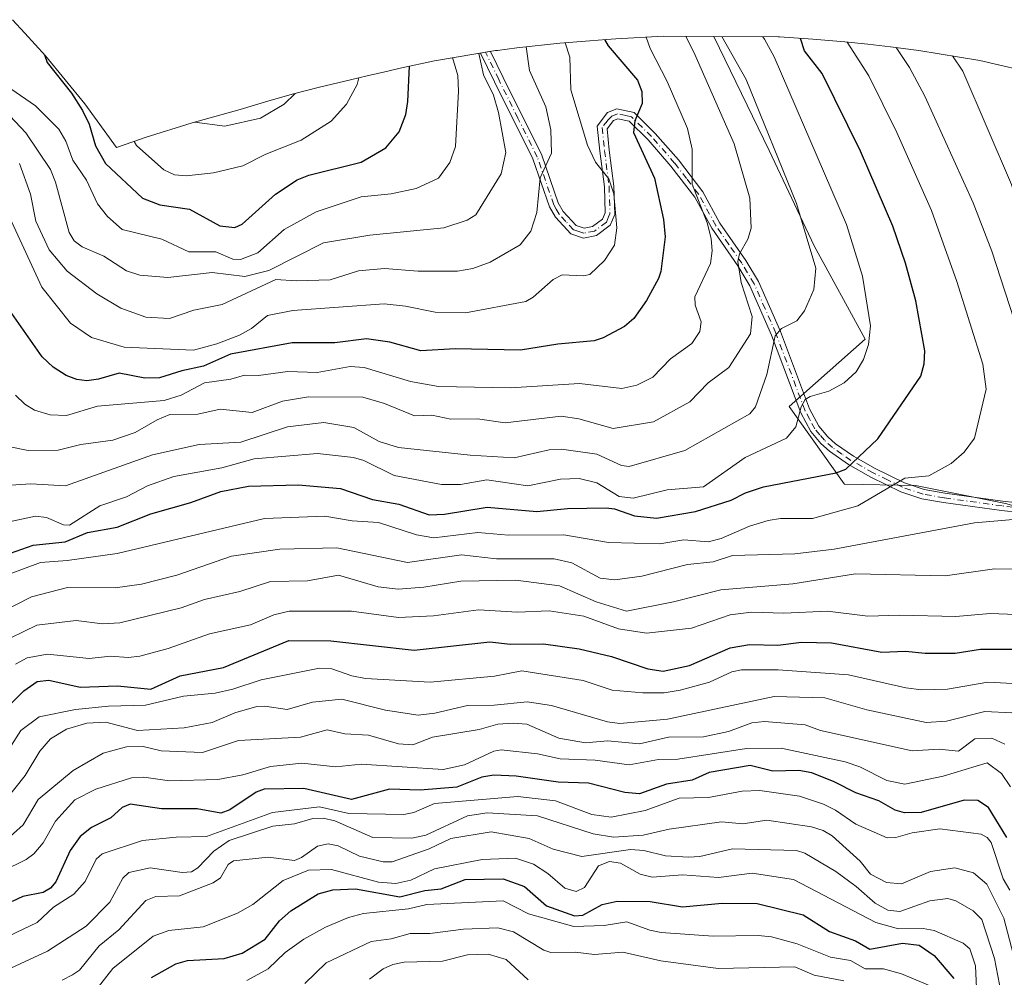
# Model space of a CAD drawing. Units: metres. Extents: x 600347 to 603107, y 4793952 to 4794824.
# Drawn here: x 602544 to 602752, y 4794398 to 4794600 of the extents above; entities that cross this region are included whole.
import ezdxf

# ---------------------------------------------------------------- set-up
doc = ezdxf.new("R2010")
doc.units = ezdxf.units.M
doc.header["$MEASUREMENT"] = 0
doc.linetypes.add('DGN Style 4', pattern=[2.638475, 1.318413, -0.659207, 0.001648, -0.659207])
for name, color, linetype, lineweight in [('Camino Cxs', 7, 'Continuous', 0), ('Camino eje', 30, 'DGN Style 4', 13), ('Curva de nivel maestra', 30, 'Continuous', 30), ('Curva de nivel normal', 30, 'Continuous', 0), ('Matorral CxS', 135, 'Continuous', 0), ('Prado CxS', 92, 'Continuous', 0)]:
    doc.layers.add(name, color=color, linetype=linetype, lineweight=lineweight)

msp = doc.modelspace()

# ---------------------------------------------------------------- linework, layer by layer
at = {"layer": 'Camino Cxs', "color": 7, "linetype": 'Continuous', "lineweight": 0}
for points in [[(602758.9601, 4794495.7401, 119.7898), (602751.2301, 4794496.5601, 130.0949), (602738.9501, 4794498.2601, 133.7161), (602734.4301, 4794499.0601, 134.2848), (602729.9601, 4794500.5401, 134.1509), (602723.6301, 4794503.6501, 132.9359), (602718.8901, 4794506.3201, 132.8963), (602714.9001, 4794509.0801, 134.1227), (602713.0901, 4794510.7101, 135.9685), (602710.9701, 4794513.2501, 138.8618), (602708.8201, 4794517.2301, 139.5544), (602702.6401, 4794533.6101, 144.9621), (602698.1001, 4794543.9801, 146.8001), (602695.5401, 4794548.2301, 151.0896), (602690.0401, 4794556.2001, 151.7317), (602686.4401, 4794562.7601, 149.9875), (602681.4101, 4794569.2901, 151.492), (602676.5901, 4794574.8101, 152.1885), (602672.6101, 4794578.7501, 152.2462), (602670.2001, 4794579.3001, 152.7767), (602669.3101, 4794578.9401, 153.2415), (602667.9201, 4794577.1401, 154.983), (602668.4001, 4794572.6601, 160.5332), (602669.3701, 4794565.0801, 159.6807), (602669.5501, 4794559.0401, 161.055), (602668.6101, 4794556.8201, 161.1386), (602665.7201, 4794554.6201, 160.4798), (602662.9701, 4794554.0901, 160.0604), (602660.2501, 4794554.9601, 160.4798), (602657.0001, 4794558.5201, 159.853), (602655.7701, 4794560.6801, 159.8122), (602652.2501, 4794570.8201, 165.8688), (602644.1401, 4794587.1001, 169.1724), (602641.2161, 4794593.1567, 168.0806), (602642.2461, 4794593.3529, 167.3228), (602643.3037, 4794593.4885, 166.7608), (602645.9601, 4794587.9901, 167.5161), (602654.1201, 4794571.6001, 165.3392), (602657.6201, 4794561.5201, 158.7602), (602658.6401, 4794559.7201, 158.8896), (602661.3801, 4794556.7301, 158.5273), (602663.1001, 4794556.1701, 158.6929), (602664.8701, 4794556.5101, 159.4937), (602666.9601, 4794558.1001, 160.6371), (602667.5101, 4794559.4201, 161.0054), (602667.3501, 4794564.9201, 159.5374), (602666.3901, 4794572.4201, 160.1774), (602665.8201, 4794577.7401, 155.0848), (602668.0501, 4794580.6001, 152.665), (602670.0201, 4794581.4101, 151.7332), (602673.6201, 4794580.6001, 150.8716), (602678.0701, 4794576.2001, 150.425), (602682.9801, 4794570.5801, 152.0375), (602688.1401, 4794563.8601, 150.7986), (602691.7601, 4794557.2601, 151.9492), (602697.2401, 4794549.3301, 151.4898), (602699.9001, 4794544.9101, 146.4872), (602704.5201, 4794534.3701, 145.2067), (602710.6701, 4794518.0701, 140.188), (602712.6501, 4794514.3901, 138.903), (602714.5501, 4794512.1201, 135.8207), (602716.1601, 4794510.6701, 134.0982), (602719.9601, 4794508.0301, 131.4264), (602724.5701, 4794505.4401, 131.454), (602730.7301, 4794502.4201, 133.9634), (602734.9201, 4794501.0301, 133.7448), (602739.2701, 4794500.2601, 133.4956), (602751.4701, 4794498.5701, 130.3065), (602759.2801, 4794497.7401, 118.0733)], [(602758.9601, 4794495.7401, 119.7898), (602751.2301, 4794496.5601, 130.0949), (602738.9501, 4794498.2601, 133.7161), (602734.4301, 4794499.0601, 134.2848), (602729.9601, 4794500.5401, 134.1509), (602723.6301, 4794503.6501, 132.9359), (602718.8901, 4794506.3201, 132.8963), (602714.9001, 4794509.0801, 134.1227), (602713.0901, 4794510.7101, 135.9685), (602710.9701, 4794513.2501, 138.8618), (602708.8201, 4794517.2301, 139.5544), (602702.6401, 4794533.6101, 144.9621), (602698.1001, 4794543.9801, 146.8001), (602695.5401, 4794548.2301, 151.0896), (602690.0401, 4794556.2001, 151.7317), (602686.4401, 4794562.7601, 149.9875), (602681.4101, 4794569.2901, 151.492), (602676.5901, 4794574.8101, 152.1885), (602672.6101, 4794578.7501, 152.2462), (602670.2001, 4794579.3001, 152.7767), (602669.3101, 4794578.9401, 153.2415), (602667.9201, 4794577.1401, 154.983), (602668.4001, 4794572.6601, 160.5332), (602669.3701, 4794565.0801, 159.6807), (602669.5501, 4794559.0401, 161.055), (602668.6101, 4794556.8201, 161.1386), (602665.7201, 4794554.6201, 160.4798), (602662.9701, 4794554.0901, 160.0604), (602660.2501, 4794554.9601, 160.4798), (602657.0001, 4794558.5201, 159.853), (602655.7701, 4794560.6801, 159.8122), (602652.2501, 4794570.8201, 165.8688), (602644.1401, 4794587.1001, 169.1724), (602641.2161, 4794593.1567, 168.0806), (602642.2461, 4794593.3529, 167.3228), (602643.3037, 4794593.4885, 166.7608), (602645.9601, 4794587.9901, 167.5161), (602654.1201, 4794571.6001, 165.3392), (602657.6201, 4794561.5201, 158.7602), (602658.6401, 4794559.7201, 158.8896), (602661.3801, 4794556.7301, 158.5273)], [(602661.3801, 4794556.7301, 158.5273), (602663.1001, 4794556.1701, 158.6929), (602664.8701, 4794556.5101, 159.4937), (602666.9601, 4794558.1001, 160.6371), (602667.5101, 4794559.4201, 161.0054), (602667.3501, 4794564.9201, 159.5374), (602666.3901, 4794572.4201, 160.1774), (602665.8201, 4794577.7401, 155.0848), (602668.0501, 4794580.6001, 152.665), (602670.0201, 4794581.4101, 151.7332), (602673.6201, 4794580.6001, 150.8716), (602678.0701, 4794576.2001, 150.425), (602682.9801, 4794570.5801, 152.0375), (602688.1401, 4794563.8601, 150.7986), (602691.7601, 4794557.2601, 151.9492), (602697.2401, 4794549.3301, 151.4898), (602699.9001, 4794544.9101, 146.4872), (602704.5201, 4794534.3701, 145.2067), (602710.6701, 4794518.0701, 140.188), (602712.6501, 4794514.3901, 138.903), (602714.5501, 4794512.1201, 135.8207), (602716.1601, 4794510.6701, 134.0982), (602719.9601, 4794508.0301, 131.4264), (602724.5701, 4794505.4401, 131.454), (602730.7301, 4794502.4201, 133.9634), (602734.9201, 4794501.0301, 133.7448), (602739.2701, 4794500.2601, 133.4956), (602751.4701, 4794498.5701, 130.3065), (602759.2801, 4794497.7401, 118.0733)]]:
    msp.add_polyline3d(points, dxfattribs=at)
at = {"layer": 'Camino eje', "color": 30, "linetype": 'DGN Style 4', "lineweight": 13}
msp.add_polyline3d([(602759.1201, 4794496.7401, 118.8081), (602751.3501, 4794497.5651, 130.1278), (602739.1101, 4794499.2601, 133.5951), (602734.6751, 4794500.0451, 134.0151), (602730.3451, 4794501.4801, 134.0729), (602727.1801, 4794503.0351, 133.4963), (602724.1001, 4794504.5451, 132.1874), (602721.7951, 4794505.8401, 131.4142), (602719.4251, 4794507.1751, 132.0628), (602717.5251, 4794508.4951, 133.3063), (602715.5301, 4794509.8751, 134.2016), (602713.8201, 4794511.4151, 135.9882), (602712.8701, 4794512.5501, 137.6162), (602711.8101, 4794513.8201, 138.8449), (602710.7351, 4794515.8101, 139.6875), (602709.7451, 4794517.6501, 139.8594), (602703.5801, 4794533.9901, 145.0552), (602701.3101, 4794539.1751, 144.703), (602699.0001, 4794544.4451, 146.6462), (602696.3901, 4794548.7801, 151.245), (602693.6501, 4794552.7451, 153.9209), (602690.9001, 4794556.7301, 151.8363), (602687.2901, 4794563.3101, 150.3899), (602684.7101, 4794566.6701, 150.2519), (602682.1951, 4794569.9351, 151.3296), (602677.3301, 4794575.5051, 150.8091), (602673.1151, 4794579.6751, 151.5284), (602671.9101, 4794579.9501, 151.9624), (602670.1101, 4794580.3551, 152.2581), (602668.9025, 4794579.8601, 152.8567), (602667.9851, 4794578.8701, 153.6989), (602666.8701, 4794577.4401, 154.9505), (602667.3951, 4794572.5401, 160.8309), (602668.3601, 4794565.0001, 159.6255), (602668.4401, 4794562.2501, 160.7797), (602668.5301, 4794559.2301, 161.0177), (602668.2551, 4794558.5701, 161.0593), (602667.7851, 4794557.4601, 161.0732), (602665.2951, 4794555.5651, 160.0496), (602663.0351, 4794555.1301, 159.3661), (602662.1751, 4794555.4101, 159.1264), (602660.8151, 4794555.8451, 159.5015), (602659.1901, 4794557.6251, 159.0405), (602657.8201, 4794559.1201, 159.3414), (602657.2051, 4794560.2001, 159.2952), (602656.6951, 4794561.1001, 159.2774), (602653.1851, 4794571.2101, 165.6423), (602649.1051, 4794579.4051, 167.5725), (602645.0501, 4794587.5451, 168.468), (602642.2461, 4794593.3529, 167.3228)], dxfattribs=at)
at = {"layer": 'Curva de nivel maestra', "color": 30, "linetype": 'Continuous', "lineweight": 30, "flags": 128}
for points, elevation in [([(602667.4, 4794595.9801), (602668.17, 4794594.6601), (602674.35, 4794587.4601), (602675.28, 4794585.0401), (602675.34, 4794582.4801), (602673.77, 4794578.8501), (602673.53, 4794576.3801), (602677.91, 4794566.7401), (602679.85, 4794558.0001), (602680.17, 4794554.3801), (602679.27, 4794547.0501), (602678.82, 4794545.5501), (602676.26, 4794540.9101), (602673.55, 4794537.1401), (602671.6, 4794535.4301), (602667.09, 4794533.0101), (602665.21, 4794532.4001), (602657.53, 4794531.7101), (602649.61, 4794530.4401), (602635.87, 4794530.6901), (602628.58, 4794530.3201), (602622.03, 4794532.1301), (602617.14, 4794532.8001), (602610.4, 4794532.0101), (602601.41, 4794531.9901), (602588.4, 4794529.6201), (602582.7, 4794527.0301), (602578.08, 4794526.0901), (602573.39, 4794524.5801), (602570.29, 4794524.5301), (602564.85, 4794525.5501), (602560.51, 4794524.2901), (602558.03, 4794523.9801), (602555.96, 4794524.2601), (602553.69, 4794525.1101), (602550.96, 4794526.8201), (602548.61, 4794529.0301), (602541.2, 4794539.5701)], 150), ([(602541.92, 4794487.6001), (602546.68, 4794489.2401), (602553.44, 4794489.9601), (602558.17, 4794491.9501), (602564.43, 4794493.1001), (602571.58, 4794495.9001), (602580.01, 4794498.2401), (602586.36, 4794500.5901), (602592.19, 4794501.7201), (602602.66, 4794502.0101), (602611.62, 4794501.2501), (602618.35, 4794498.8901), (602623.96, 4794497.9001), (602630.34, 4794495.7001), (602633.57, 4794495.8301), (602642.59, 4794497.3101), (602653.06, 4794496.3801), (602659.56, 4794497.0201), (602667.7, 4794497.1301), (602669.48, 4794496.9301), (602673.74, 4794495.4501), (602678.37, 4794494.9701), (602686.63, 4794496.3601), (602694.1, 4794498.7801), (602697.16, 4794500.3301), (602700.99, 4794501.6101), (602716.31, 4794504.5301), (602718.35, 4794505.3101), (602725.1, 4794511.7301), (602734.19, 4794524.9101), (602734.93, 4794527.5401), (602735.05, 4794530.2801), (602733.17, 4794540.8401), (602730.97, 4794548.8001), (602728.26, 4794556.5901), (602721.44, 4794572.4401), (602713.33, 4794588.8501), (602709.65, 4794593.6301), (602708.77, 4794596.2501)], 125), ([(602549.11, 4794592.8001), (602549.65, 4794591.1701), (602554.81, 4794584.7101), (602557.15, 4794581.0001), (602558.57, 4794578.1401), (602559.91, 4794573.6001), (602562, 4794569.8101), (602569.78, 4794562.5101), (602573.46, 4794561.0801), (602579.71, 4794560.2001), (602586.11, 4794556.6601), (602589.31, 4794556.3401), (602590.86, 4794557.0501), (602597.88, 4794563.3901), (602602.44, 4794566.4201), (602604.93, 4794567.4001), (602616.01, 4794570.1001), (602621.2, 4794573.1601), (602624.01, 4794576.5101), (602625.42, 4794580.1901), (602625.86, 4794582.9201), (602626.22, 4794590.3901)], 175), ([(602537.97, 4794451.9101), (602544.72, 4794458.5301), (602547.54, 4794460.4701), (602549.99, 4794460.7701), (602556.61, 4794459.2601), (602564.52, 4794459.6001), (602571.56, 4794458.8801), (602577.79, 4794461.6801), (602586.92, 4794463.4401), (602600.74, 4794469.1301), (602609.58, 4794469.0701), (602627.16, 4794467.1201), (602643.17, 4794468.8801), (602647.54, 4794468.3901), (602654.49, 4794468.4601), (602662.02, 4794467.3901), (602668.88, 4794465.7501), (602676.5, 4794463.1301), (602679.76, 4794462.6601), (602685.3, 4794463.8701), (602693.91, 4794467.6301), (602698.04, 4794468.3001), (602704.01, 4794468.1701), (602708.98, 4794468.8101), (602715.36, 4794468.6301), (602725.93, 4794466.6901), (602730.96, 4794466.8701), (602735.1, 4794466.5001), (602741.48, 4794466.4801), (602746.78, 4794467.3201), (602754.76, 4794467.3401)], 100), ([(602752.33, 4794427.5701), (602748.51, 4794433.8801), (602746.24, 4794435.3401), (602743.37, 4794435.4501), (602734.27, 4794432.8301), (602730.76, 4794432.7801), (602728.78, 4794433.3501), (602725.32, 4794435.3201), (602720.45, 4794436.9901), (602715.9, 4794439.3201), (602711.14, 4794441.1901), (602708.41, 4794441.7001), (602702.93, 4794441.5701), (602698.13, 4794442.7501), (602689.46, 4794441.3001), (602685.87, 4794439.6401), (602680.46, 4794438.8301), (602674.76, 4794436.7601), (602671.65, 4794437.0801), (602663.99, 4794439.0001), (602657.61, 4794439.2501), (602648.7, 4794440.5101), (602643.99, 4794440.6901), (602641.49, 4794440.3101), (602636.2, 4794438.1701), (602628.46, 4794437.5801), (602621.94, 4794437.7301), (602613.95, 4794435.6101), (602603.9, 4794437.8901), (602595.5, 4794437.7301), (602593.8, 4794437.1501), (602588.23, 4794433.4001), (602586.36, 4794432.7201), (602581.38, 4794433.5901), (602573.79, 4794433.6201), (602567.23, 4794434.5701), (602565.53, 4794433.8801), (602563.12, 4794431.7101), (602559, 4794429.6901), (602556.61, 4794427.7901), (602554.5, 4794424.7801), (602551.51, 4794418.1801), (602550.39, 4794416.8301), (602548.81, 4794415.9801), (602544.5, 4794415.1101), (602542.27, 4794414.0801)], 75), ([(602571.71, 4794398.0201), (602576.81, 4794400.9201), (602579.33, 4794401.5801), (602587.05, 4794401.9801), (602590.88, 4794403.1301), (602595.69, 4794406.0801), (602598.76, 4794409.9901), (602601.15, 4794412.0501), (602606.92, 4794415.6301), (602610.01, 4794416.4801), (602614.77, 4794416.6901), (602624.18, 4794415.0601), (602629.42, 4794416.3501), (602632.87, 4794416.7101), (602637.98, 4794418.6601), (602645.97, 4794418.8201), (602650.47, 4794417.2101), (602655.16, 4794413.1401), (602661.06, 4794411.0401), (602662.8, 4794411.1901), (602666.91, 4794413.4301), (602670.05, 4794414.1301), (602677.04, 4794414.0401), (602683.85, 4794412.8901), (602692.23, 4794413.6601), (602699.62, 4794413.6101), (602709.31, 4794411.2101), (602714.91, 4794407.7201), (602720.37, 4794405.7101), (602723.43, 4794403.9601), (602730.3, 4794405.2401), (602733.85, 4794404.8401), (602737.01, 4794402.6501), (602741.16, 4794397.8201)], 50)]:
    msp.add_lwpolyline(points, dxfattribs=dict(at, elevation=elevation))
at = {"layer": 'Curva de nivel normal', "color": 30, "linetype": 'Continuous', "lineweight": 0, "flags": 128}
for points, elevation in [([(602700.81, 4794596.59), (602701.18, 4794596.08), (602703.21, 4794592.36), (602718.5, 4794556.98), (602721.87, 4794546.02), (602723.58, 4794535.6), (602723.16, 4794531.66), (602722.09, 4794528.43), (602720.51, 4794525.88), (602718, 4794523.53), (602714.74, 4794521.76), (602710.82, 4794520.66), (602709.77, 4794520.01), (602708.93, 4794518.49), (602707.8, 4794514.22), (602705.79, 4794511.88), (602697.11, 4794507.74), (602688.32, 4794501.61), (602680.59, 4794500.97), (602673.42, 4794499.21), (602670.5, 4794499.56), (602665.74, 4794502.45), (602662, 4794503.36), (602658.12, 4794503.17), (602651.21, 4794501.81), (602642.54, 4794503.03), (602636.98, 4794502.07), (602632.95, 4794502.04), (602622.95, 4794503.99), (602616.58, 4794507.14), (602614.36, 4794507.78), (602606.78, 4794508.59), (602593.38, 4794507.51), (602586.53, 4794505.56), (602576.4, 4794503.79), (602570.87, 4794501.81), (602566.43, 4794499.46), (602560.81, 4794497.54), (602554.41, 4794493.51), (602553.13, 4794493.56), (602549.5, 4794495.09), (602547.2, 4794495.41), (602537.28, 4794493.31)], 130), ([(602692.17, 4794596.63), (602697.32, 4794587.56), (602707.94, 4794561.36), (602711.99, 4794547.74), (602711.57, 4794543.22), (602709.64, 4794538.76), (602707.97, 4794536.66), (602704.78, 4794535.04), (602703.45, 4794533.44), (602701.67, 4794525.32), (602699.25, 4794518.48), (602698.06, 4794517.01), (602684.38, 4794509.26), (602672.6, 4794505.88), (602670.95, 4794506.1), (602665.79, 4794508.49), (602658.29, 4794509.55), (602655.66, 4794509.36), (602648.33, 4794507.73), (602639.04, 4794508.28), (602623.9, 4794509.91), (602619.79, 4794511.14), (602614.43, 4794514.08), (602608.1, 4794515.16), (602600.43, 4794514.22), (602590.58, 4794511.01), (602581.74, 4794510.55), (602571.95, 4794508.35), (602553.52, 4794501.78), (602546.2, 4794502.19), (602537.74, 4794501.65)], 135), ([(602684.59, 4794596.67), (602686.26, 4794593.37), (602694.79, 4794573.99), (602698.1, 4794562.52), (602698.39, 4794556.19), (602697.69, 4794553.86), (602695.88, 4794550.79), (602695.55, 4794549.13), (602696.22, 4794544.73), (602698.57, 4794537.51), (602698.24, 4794533.88), (602693.62, 4794526.75), (602689.27, 4794523.52), (602685.44, 4794519.55), (602677.75, 4794515.32), (602669.23, 4794513.92), (602661.94, 4794515.95), (602658.22, 4794516.51), (602646.42, 4794515.1), (602640.59, 4794515.93), (602634.92, 4794515.84), (602630.91, 4794516.68), (602627.25, 4794516.58), (602620.94, 4794519.15), (602616.31, 4794520.54), (602604.83, 4794520.57), (602599.37, 4794519.7), (602592.98, 4794517.24), (602586.22, 4794517.99), (602581.52, 4794516.92), (602575.56, 4794516.82), (602572.88, 4794515.73), (602568.25, 4794513.06), (602563.53, 4794511.44), (602556.8, 4794510.52), (602551.98, 4794509.32), (602545.64, 4794509.28), (602541.17, 4794510.18)], 140), ([(602676.15, 4794596.48), (602677.04, 4794594.13), (602680.62, 4794587.12), (602684.9, 4794577.26), (602685.88, 4794572.84), (602685.93, 4794565.47), (602689.04, 4794557.3), (602689.89, 4794554.04), (602690.09, 4794551.37), (602689.76, 4794548.72), (602686.47, 4794541.69), (602686.56, 4794539.91), (602687.8, 4794536.4), (602687.51, 4794534.39), (602685.85, 4794531.86), (602681.35, 4794528.59), (602677.56, 4794524.74), (602674.23, 4794523.03), (602671.03, 4794522.33), (602662.1, 4794523.39), (602647.54, 4794522.46), (602632.3, 4794522.78), (602626.43, 4794523.79), (602616.64, 4794526.76), (602613.67, 4794527.01), (602606.72, 4794525.73), (602600.53, 4794525.96), (602594.28, 4794525.09), (602591.34, 4794525.17), (602588.49, 4794524.31), (602582.87, 4794523.56), (602577.97, 4794520.95), (602574.35, 4794519.79), (602560.27, 4794518.61), (602553.73, 4794516.66), (602550.28, 4794516.76), (602546.98, 4794517.78), (602544.97, 4794519.02), (602543, 4794520.95)], 145), ([(602659.04, 4794595.31), (602660.05, 4794592.31), (602660.24, 4794585.36), (602663.77, 4794573.74), (602665.48, 4794570.13), (602668.29, 4794566.59), (602669.38, 4794563.44), (602669.97, 4794556.27), (602669.46, 4794552.57), (602667.41, 4794549.36), (602664.25, 4794546.38), (602662.98, 4794546.09), (602658.44, 4794546.33), (602656.57, 4794545.37), (602652.33, 4794541.61), (602650.78, 4794540.68), (602638.05, 4794538.34), (602631.62, 4794538.47), (602625.37, 4794539.75), (602620.87, 4794540.19), (602601.53, 4794538.84), (602596.18, 4794537.72), (602592.86, 4794534.98), (602590.32, 4794533.61), (602585.51, 4794531.77), (602580.54, 4794530.45), (602565.92, 4794531.06), (602559, 4794533.11), (602554.6, 4794536.12), (602548.53, 4794543.71), (602539.21, 4794563.86)], 155), ([(602541.09, 4794482.93), (602548.29, 4794485.63), (602553.87, 4794486.02), (602564.42, 4794487.48), (602595.6, 4794494.87), (602608.28, 4794495.42), (602614.07, 4794494.37), (602619.66, 4794494.02), (602627.66, 4794491.48), (602631.33, 4794490.82), (602640.61, 4794491.92), (602647.14, 4794491.4), (602658.8, 4794491.48), (602668.26, 4794489.84), (602679.09, 4794489.53), (602684.15, 4794490.4), (602689.26, 4794489.99), (602692, 4794490.65), (602698.04, 4794493.26), (602701.95, 4794494.48), (602704.54, 4794494.87), (602711.3, 4794494.89), (602720.91, 4794497.54), (602730.82, 4794503.39), (602735.88, 4794503.91), (602740.6, 4794506.5), (602743.38, 4794508.88), (602745.52, 4794511.86), (602748.01, 4794522.18), (602747.29, 4794527.45), (602741.77, 4794544.96), (602736.44, 4794559.91), (602729.1, 4794576.35), (602723.21, 4794588.37), (602718.61, 4794595.46)], 120), ([(602543.8, 4794569.82), (602546.15, 4794563.36), (602547.26, 4794557.63), (602550.09, 4794551.58), (602553.89, 4794547.11), (602560.19, 4794542.32), (602565.22, 4794539.3), (602570.51, 4794537.4), (602575.49, 4794537.11), (602580.67, 4794538.91), (602586.66, 4794540.07), (602597.98, 4794545.38), (602602.29, 4794545.04), (602609.41, 4794545.27), (602615.4, 4794547.18), (602620.92, 4794547.68), (602628.01, 4794547.09), (602636.32, 4794547.11), (602639.56, 4794547.64), (602643.26, 4794548.98), (602649.6, 4794552.64), (602651.79, 4794555.52), (602653.07, 4794559.46), (602653.8, 4794566.83), (602656.19, 4794572.02), (602656.05, 4794576.95), (602655.01, 4794581.81), (602651.54, 4794589.48), (602650.87, 4794594.46)], 160), ([(602757.64, 4794525.35), (602749.16, 4794551.3), (602745.28, 4794561.53), (602735.03, 4794584.08), (602731.83, 4794590.09), (602728.98, 4794594.32)], 115), ([(602540.63, 4794581.1), (602545.17, 4794576.31), (602550.4, 4794568.58), (602551.45, 4794565.93), (602554.3, 4794555.29), (602555.4, 4794553.53), (602557.03, 4794552.24), (602561.62, 4794550.25), (602566.44, 4794547.21), (602569.25, 4794546.3), (602575.17, 4794545.74), (602584.49, 4794546.8), (602591.41, 4794546.01), (602596.5, 4794547.28), (602608.05, 4794553.08), (602617.84, 4794554.7), (602633.46, 4794556.24), (602638.41, 4794557.89), (602640.2, 4794559.02), (602645.56, 4794567.69), (602646.54, 4794572.17), (602645.02, 4794580.61), (602643.91, 4794584.25), (602641.83, 4794588.58), (602640.86, 4794593.09)], 165), ([(602635.31, 4794592.18), (602636.43, 4794588.38), (602636.58, 4794585.1), (602635.92, 4794573.42), (602634.71, 4794570.02), (602632.32, 4794566.75), (602627.62, 4794564.54), (602622.29, 4794563.4), (602615.97, 4794562.77), (602606.49, 4794559.6), (602599.73, 4794555.88), (602594.19, 4794550.96), (602590.51, 4794549.55), (602588.9, 4794549.67), (602585.29, 4794551.19), (602579.58, 4794551.18), (602573.9, 4794553.89), (602565.53, 4794555.93), (602562.42, 4794558.64), (602560.28, 4794561.33), (602557.96, 4794566.32), (602555.08, 4794570.52), (602553.61, 4794574.57), (602552.1, 4794577.1), (602547.18, 4794582.01), (602542, 4794585.58)], 170), ([(602740.89, 4794592.54), (602743.04, 4794589.32), (602753.33, 4794565.43), (602757.6, 4794550.8), (602762.2, 4794538.25), (602767.83, 4794519.31), (602769.1, 4794517.12), (602772.37, 4794513.6), (602774.9, 4794509.66), (602778.48, 4794501.82), (602778.6191, 4794501.6965)], 110), ([(602568.01, 4794574.51), (602568.53, 4794573.67), (602574.32, 4794568.47), (602576.57, 4794567.48), (602579.01, 4794567.24), (602584.78, 4794567.85), (602591, 4794569.36), (602595.84, 4794571.8), (602603.31, 4794574.74), (602609.63, 4794578.79), (602612.86, 4794582.34), (602615.17, 4794586.54), (602615.51, 4794587.93)], 180), ([(602580.79, 4794578.54), (602587.2, 4794577.73), (602594.75, 4794579.43), (602599.72, 4794582.38), (602602.03, 4794584.63)], 185), ([(602539.41, 4794474.86), (602546.37, 4794478.34), (602553.96, 4794480.36), (602564.01, 4794480.23), (602569.6, 4794481.06), (602577.04, 4794482.97), (602588.6, 4794486.92), (602598.82, 4794488.43), (602610.88, 4794488.73), (602625.79, 4794485.64), (602637.15, 4794487.24), (602644.58, 4794486.37), (602656.73, 4794486.4), (602660.45, 4794485.51), (602666.46, 4794482.31), (602669.58, 4794481.93), (602675.27, 4794482.75), (602684.93, 4794485.21), (602690.34, 4794485.73), (602694.42, 4794487.12), (602707.55, 4794487.43), (602715.9, 4794488.39), (602745.56, 4794493.99), (602753.67, 4794494.66)], 115), ([(602754.56, 4794484.22), (602749.72, 4794484.24), (602739.3, 4794482.78), (602720.4, 4794483.25), (602707.15, 4794481.08), (602691.98, 4794479.81), (602681.97, 4794477.28), (602672.05, 4794475.35), (602665.63, 4794477.33), (602657.88, 4794480.65), (602648.66, 4794481.89), (602637.02, 4794481.66), (602629.19, 4794480.39), (602623.82, 4794479.96), (602619.61, 4794480.45), (602611.17, 4794482.94), (602604.62, 4794481.71), (602596.84, 4794481.59), (602590.39, 4794479.5), (602582.91, 4794477.78), (602577.97, 4794476.01), (602565.05, 4794472.88), (602561.39, 4794472.68), (602555.78, 4794473.36), (602547.46, 4794472.37), (602539.05, 4794468.28)], 110), ([(602758.01, 4794474.49), (602748.86, 4794474.86), (602741.56, 4794474.23), (602729.7, 4794474.51), (602722.99, 4794474.27), (602714.47, 4794475.34), (602705.25, 4794474.89), (602698.44, 4794475.12), (602693.92, 4794474.56), (602685.79, 4794471.73), (602676.28, 4794470.7), (602670.32, 4794471.64), (602663.01, 4794474.28), (602655.7, 4794475.38), (602649, 4794475.14), (602640.8, 4794475.6), (602631.3, 4794474.37), (602623.89, 4794473.98), (602613.93, 4794475.34), (602600.8, 4794475.36), (602597.53, 4794474.56), (602592.6, 4794472.47), (602583.95, 4794470.54), (602575.22, 4794467.42), (602569.25, 4794465.81), (602566.76, 4794465.57), (602563.02, 4794465.86), (602558.57, 4794465.31), (602549.72, 4794466.28), (602545.46, 4794465.46), (602543, 4794464.13)], 105), ([(602754.98, 4794460.02), (602748.38, 4794460.38), (602739.85, 4794458.86), (602734.37, 4794458.76), (602731, 4794459.13), (602718.92, 4794461.88), (602704.05, 4794462.98), (602696.29, 4794462.93), (602694.29, 4794462.53), (602689.58, 4794460.36), (602683.34, 4794458.63), (602679.96, 4794458.1), (602675.48, 4794458.13), (602668.98, 4794458.68), (602662.88, 4794460.69), (602649.95, 4794462.73), (602644.15, 4794461.64), (602630.59, 4794460.38), (602616.92, 4794461.13), (602614.05, 4794461.66), (602609.76, 4794463.16), (602607.21, 4794463.3), (602594.84, 4794460.86), (602588.9, 4794458.85), (602585.12, 4794458.02), (602578.46, 4794457.36), (602570.43, 4794455.52), (602562.61, 4794455.3), (602555.67, 4794454.58), (602547.95, 4794453.04), (602544.12, 4794450.16), (602538.47, 4794441.43)], 95), ([(602753.41, 4794453.86), (602747.72, 4794454.13), (602739.63, 4794452.13), (602735.3, 4794451.83), (602722.79, 4794454.5), (602713.91, 4794457.02), (602703.2, 4794457.31), (602680.66, 4794452.54), (602670.64, 4794451.59), (602668.03, 4794451.96), (602656.21, 4794455.41), (602651.06, 4794456.17), (602644.06, 4794455.49), (602638.48, 4794455.4), (602631.54, 4794453.78), (602628.06, 4794453.39), (602621.16, 4794454.43), (602611.93, 4794456.79), (602605.69, 4794456.15), (602600.33, 4794454.55), (602595.63, 4794455.3), (602593.94, 4794455.2), (602589.33, 4794453.85), (602584.51, 4794451.82), (602578.57, 4794450.7), (602568.78, 4794450.13), (602562.09, 4794451.88), (602558.07, 4794451.67), (602553.76, 4794450.4), (602550.38, 4794448.38), (602548.14, 4794445.76), (602545.04, 4794440.67), (602537.86, 4794431.72)], 90), ([(602751.94, 4794447.27), (602749.17, 4794448.54), (602745.57, 4794448.39), (602742.13, 4794445.81), (602738.08, 4794446.22), (602732.37, 4794445.83), (602713.03, 4794450.17), (602709.76, 4794451.35), (602701.2, 4794452.07), (602698.49, 4794451.75), (602693.58, 4794449.96), (602688.28, 4794448.81), (602680.87, 4794448.72), (602674.74, 4794447.31), (602668.05, 4794447.95), (602663.35, 4794447.52), (602657.75, 4794448.54), (602650.97, 4794451.48), (602648.09, 4794451.71), (602644.87, 4794451.49), (602640.9, 4794450.35), (602631.03, 4794448.71), (602626.87, 4794447.1), (602623.9, 4794447.36), (602617.57, 4794449.16), (602612.52, 4794449.45), (602608.8, 4794450.3), (602603.19, 4794448.74), (602590.11, 4794448.02), (602582.51, 4794445.53), (602573.74, 4794445.86), (602569.93, 4794446.74), (602566.44, 4794446.72), (602561.51, 4794445.38), (602555.15, 4794441.72), (602547.75, 4794435.56), (602544.57, 4794430.23), (602538.39, 4794424.77)], 85), ([(602535.31, 4794418.05), (602545.21, 4794422.92), (602546.83, 4794424.08), (602548.79, 4794426.43), (602551.45, 4794431.01), (602555.48, 4794435.49), (602559.94, 4794437.79), (602567.45, 4794440.18), (602570.11, 4794440.28), (602575.48, 4794439.54), (602585.73, 4794439.83), (602590.98, 4794440.77), (602596.82, 4794442.54), (602603.44, 4794443.24), (602610.67, 4794442.5), (602615.98, 4794443.01), (602633.33, 4794441.9), (602637.82, 4794442.91), (602644.02, 4794445.76), (602645.55, 4794446.06), (602653.23, 4794445.25), (602658.01, 4794444.16), (602665.43, 4794443.89), (602672.56, 4794442.9), (602678.81, 4794444.05), (602682.87, 4794444.07), (602697.35, 4794446.31), (602704.71, 4794446.4), (602718.24, 4794443.56), (602721.29, 4794442.48), (602726.98, 4794439.56), (602730.82, 4794438.82), (602738.91, 4794440.53), (602748.19, 4794443.3), (602751.24, 4794441.09), (602753.13, 4794438.23)], 80), ([(602538.35, 4794405.24), (602547.55, 4794409.6), (602551.02, 4794412.84), (602555.27, 4794415.62), (602557.67, 4794418.28), (602560.02, 4794422.95), (602561.27, 4794424.13), (602569.82, 4794426.91), (602576.93, 4794427.66), (602583.34, 4794427.75), (602597.23, 4794432.82), (602607.16, 4794434.06), (602613.35, 4794432.63), (602625, 4794432.43), (602627.1, 4794432.84), (602631.47, 4794434.7), (602649.1, 4794436.19), (602657.04, 4794435.32), (602664.69, 4794432.41), (602668.77, 4794431.82), (602675.96, 4794433.26), (602683.12, 4794435.83), (602689.33, 4794435.97), (602696.44, 4794437.31), (602700.19, 4794437.48), (602708.54, 4794436.28), (602713.66, 4794434.6), (602716.18, 4794433.34), (602720.44, 4794430.37), (602727.1, 4794427.5), (602728.9, 4794427.53), (602732.35, 4794428.54), (602738.23, 4794429.38), (602746.97, 4794428.28), (602748.2, 4794427.59), (602749.08, 4794426.49), (602751.61, 4794418.86), (602753.01, 4794416.46)], 70), ([(602541.11, 4794399.56), (602549.77, 4794403.56), (602557.88, 4794408.83), (602562.89, 4794413.88), (602565.67, 4794418.99), (602566.93, 4794420.2), (602571.39, 4794421.17), (602578.15, 4794420.15), (602580.12, 4794420.34), (602581.52, 4794421.17), (602584.88, 4794424.65), (602588.11, 4794426.95), (602597.3, 4794429.92), (602601.92, 4794430.47), (602605.78, 4794431.59), (602607.94, 4794431.67), (602610.45, 4794431.09), (602618.45, 4794427.57), (602626.72, 4794427.39), (602629.65, 4794428.04), (602638.46, 4794432.1), (602642.61, 4794432.78), (602653.21, 4794432.13), (602665.01, 4794428.32), (602669.29, 4794427.6), (602675.54, 4794428.02), (602681.03, 4794429.32), (602692.1, 4794430.83), (602696.58, 4794430.43), (602701.68, 4794431.23), (602711.12, 4794429.82), (602713.57, 4794429.05), (602715.47, 4794427.94), (602721.35, 4794422.56), (602723.58, 4794419.85), (602726.93, 4794418.06), (602730.09, 4794417.79), (602736.24, 4794420.38), (602741.39, 4794421.14), (602745.3, 4794420.13), (602748.15, 4794417.68), (602751.71, 4794410.56), (602755.31, 4794396.79)], 65), ([(602552.87, 4794397.45), (602555.01, 4794398.54), (602556.51, 4794399.53), (602560.63, 4794404.7), (602564.82, 4794408.06), (602570.52, 4794414.29), (602572.61, 4794415.1), (602577.59, 4794415.23), (602584.74, 4794417.96), (602586.31, 4794419.05), (602587.88, 4794421.89), (602588.99, 4794422.65), (602596.33, 4794423.41), (602601.93, 4794422.7), (602603.41, 4794423.3), (602606.79, 4794425.76), (602609.05, 4794426.23), (602611.14, 4794425.77), (602615.65, 4794423.59), (602620.63, 4794422.44), (602622.55, 4794422.42), (602630.36, 4794425.13), (602634.96, 4794427.35), (602643.44, 4794428.75), (602651.44, 4794427.34), (602656.51, 4794425.07), (602662.59, 4794423.54), (602672.87, 4794425.01), (602675.69, 4794424.78), (602680.29, 4794423.7), (602685.14, 4794423.37), (602687.54, 4794423.54), (602694.44, 4794425.14), (602707.95, 4794424.82), (602709.68, 4794424.24), (602716.26, 4794420.4), (602720.56, 4794417.24), (602724.53, 4794413.7), (602727.19, 4794412.2), (602729.79, 4794411.9), (602736.12, 4794414.19), (602739.88, 4794414.69), (602741.58, 4794414.17), (602745.23, 4794412.11), (602747.09, 4794410.28), (602749.78, 4794401.99), (602751.16, 4794394.69)], 60), ([(602558.49, 4794393.44), (602563.55, 4794399.87), (602572.07, 4794406.73), (602575.39, 4794407.9), (602582.64, 4794408.73), (602589.88, 4794411.59), (602593.1, 4794413.41), (602599.5, 4794418.49), (602604.88, 4794420.69), (602609.71, 4794420.77), (602619.67, 4794418.14), (602623.28, 4794417.82), (602626.46, 4794418.58), (602631.49, 4794420.96), (602641.52, 4794422.92), (602648.57, 4794423.17), (602652.36, 4794421.9), (602655.39, 4794419.95), (602659, 4794416.88), (602661.43, 4794416.18), (602663.13, 4794416.98), (602666.11, 4794421.6), (602668.43, 4794422.51), (602670.74, 4794422.15), (602674.95, 4794419.83), (602677.46, 4794419.18), (602683.87, 4794419.65), (602691.49, 4794419.1), (602698.55, 4794420.02), (602707.3, 4794418.68), (602724.72, 4794409.62), (602729.5, 4794408.31), (602734.69, 4794408.36), (602736.98, 4794407.95), (602743.14, 4794405.24), (602744.51, 4794404.03), (602745.71, 4794400.49), (602745.99, 4794394.21)], 55), ([(602591.83, 4794397.38), (602596.36, 4794399.81), (602599.96, 4794403.29), (602603.9, 4794406.09), (602608.47, 4794408.63), (602613.28, 4794410.69), (602616.47, 4794411.53), (602626.02, 4794412.53), (602629.88, 4794413.44), (602645.98, 4794414.16), (602651.32, 4794411.41), (602660.9, 4794408.75), (602667.3, 4794408.96), (602672.1, 4794409.76), (602676.99, 4794407.96), (602679.38, 4794407.49), (602690.32, 4794406.7), (602699.87, 4794406.9), (602702.64, 4794406.57), (602708.06, 4794405.1), (602715.11, 4794402.29), (602719.31, 4794401.56), (602722.44, 4794399.82), (602726.3, 4794399.82), (602730.12, 4794398.76), (602737.01, 4794395.92)], 45), ([(602604.08, 4794396.74), (602608.62, 4794401.13), (602618.11, 4794405.61), (602622.34, 4794406.19), (602626.36, 4794407.3), (602630.48, 4794407.31), (602637.59, 4794408.24), (602644.83, 4794408.5), (602648.14, 4794407.66), (602654.58, 4794403.77), (602656.02, 4794403.25), (602661.18, 4794403.32), (602665.24, 4794402.87), (602671.25, 4794403.32), (602679.25, 4794401.55), (602691.42, 4794399.93), (602707.55, 4794400.27), (602711.67, 4794398.51), (602717.92, 4794397.29)], 40), ([(602651.26, 4794397.53), (602646.6, 4794401.83), (602642.82, 4794402.96), (602638.48, 4794402.78), (602633.18, 4794401.45), (602625.1, 4794401.21), (602622.67, 4794400.74), (602620.63, 4794399.8), (602617.72, 4794397.64)], 35)]:
    msp.add_lwpolyline(points, dxfattribs=dict(at, elevation=elevation))
at = {"layer": 'Matorral CxS', "color": 135, "linetype": 'Continuous', "lineweight": 0}
for points in [[(602542.3149, 4794600.1937, 169.9679), (602544.9445, 4794597.3853, 171.3484), (602549.3179, 4794592.5591, 175.4065), (602557.6207, 4794582.4423, 176.2429), (602564.2863, 4794573.2239, 177.4774), (602569.3888, 4794574.9859, 180.6745), (602570.3822, 4794575.3259, 181.2197), (602580.2821, 4794578.4027, 185.443), (602590.4135, 4794581.2657, 187.5563), (602596.5019, 4794583.0749, 187.5563), (602601.7063, 4794584.5451, 186.3245), (602606.8722, 4794585.8557, 184.7466), (602615.5121, 4794587.9257, 181.0036), (602617.2223, 4794588.3275, 180.2127), (602621.6031, 4794589.3365, 177.9969), (602624.1995, 4794589.9539, 176.6527), (602631.4519, 4794591.5369, 173.1279), (602644.3649, 4794593.6689, 164.1929), (602644.7682, 4794593.7215, 163.991), (602648.8581, 4794594.2515, 161.7987), (602657.9509, 4794595.2191, 156.2673), (602664.3109, 4794595.7491, 152.3707), (602667.8395, 4794596.0117, 150.2569), (602669.7931, 4794596.1301, 149.1565), (602679.8432, 4794596.6901, 142.9892), (602690.4855, 4794596.638, 136.3245), (602702.1337, 4794572.5767, 136.0655), (602711.6587, 4794552.4683, 134.7457), (602722.4542, 4794532.7737, 130.6897), (602706.3801, 4794518.5201, 132.0735), (602718.0301, 4794502.2301, 124.7633), (602718.0901, 4794502.1401, 124.6994), (602733.0802, 4794501.8801, 120.7721), (602752.0501, 4794498.0901, 116.5573)], [(602542.3149, 4794600.1937, 169.9679), (602544.9445, 4794597.3853, 171.3484), (602549.3179, 4794592.5591, 175.4065), (602557.6207, 4794582.4423, 176.2429), (602564.2863, 4794573.2239, 177.4774), (602569.3888, 4794574.9859, 180.6745), (602570.3822, 4794575.3259, 181.2197), (602580.2821, 4794578.4027, 185.443), (602590.4135, 4794581.2657, 187.5563), (602596.5019, 4794583.0749, 187.5563), (602601.7063, 4794584.5451, 186.3245), (602606.8722, 4794585.8557, 184.7466), (602615.5121, 4794587.9257, 181.0036), (602617.2223, 4794588.3275, 180.2127), (602621.6031, 4794589.3365, 177.9969), (602624.1995, 4794589.9539, 176.6527), (602631.4519, 4794591.5369, 173.1279), (602644.3649, 4794593.6689, 164.1929), (602644.7682, 4794593.7215, 163.991), (602648.8581, 4794594.2515, 161.7987), (602657.9509, 4794595.2191, 156.2673), (602664.3109, 4794595.7491, 152.3707), (602667.8395, 4794596.0117, 150.2569), (602669.7931, 4794596.1301, 149.1565), (602679.8432, 4794596.6901, 142.9892), (602690.4855, 4794596.638, 136.3245)], [(602690.4855, 4794596.638, 136.3245), (602702.1337, 4794572.5767, 136.0655), (602711.6587, 4794552.4683, 134.7457), (602722.4542, 4794532.7737, 130.6897), (602706.3801, 4794518.5201, 132.0735), (602718.0301, 4794502.2301, 124.7633), (602718.0901, 4794502.1401, 124.6994), (602733.0802, 4794501.8801, 120.7721), (602752.0501, 4794498.0901, 116.5573), (602765.7102, 4794494.2901, 113.8342), (602775.0301, 4794471.3601, 106.7705)]]:
    msp.add_polyline3d(points, dxfattribs=at)
at = {"layer": 'Prado CxS', "color": 92, "linetype": 'Continuous', "lineweight": 0}
for points in [[(602752.0501, 4794498.0901, 116.5573), (602733.0802, 4794501.8801, 120.7721), (602718.0901, 4794502.1401, 124.6994), (602718.0301, 4794502.2301, 124.7633), (602706.3801, 4794518.5201, 132.0735), (602722.4542, 4794532.7737, 130.6897), (602711.6587, 4794552.4683, 134.7457), (602702.1337, 4794572.5767, 136.0655), (602690.4855, 4794596.638, 136.3245), (602704.0508, 4794596.5717, 127.7748), (602704.3685, 4794596.5507, 127.6006), (602711.3685, 4794596.0807, 123.9217), (602718.1563, 4794595.5087, 120.1416), (602722.9863, 4794595.0187, 117.6092), (602727.8089, 4794594.4701, 115.1915), (602732.6489, 4794593.8601, 113.0816), (602733.7453, 4794593.7189, 112.6783), (602746.6581, 4794591.5869, 107.7643), (602759.4039, 4794588.6151, 102.4027)], [(602690.4855, 4794596.638, 136.3245), (602704.0508, 4794596.5717, 127.7748), (602704.3685, 4794596.5507, 127.6006), (602711.3685, 4794596.0807, 123.9217), (602718.1563, 4794595.5087, 120.1416), (602722.9863, 4794595.0187, 117.6092), (602727.8089, 4794594.4701, 115.1915), (602732.6489, 4794593.8601, 113.0816), (602733.7453, 4794593.7189, 112.6783), (602746.6581, 4794591.5869, 107.7643), (602759.4039, 4794588.6151, 102.4027), (602759.4465, 4794588.6037, 102.3796)], [(602690.4855, 4794596.638, 136.3245), (602702.1337, 4794572.5767, 136.0655), (602711.6587, 4794552.4683, 134.7457), (602722.4542, 4794532.7737, 130.6897), (602706.3801, 4794518.5201, 132.0735), (602718.0301, 4794502.2301, 124.7633), (602718.0901, 4794502.1401, 124.6994), (602733.0802, 4794501.8801, 120.7721), (602752.0501, 4794498.0901, 116.5573), (602765.7102, 4794494.2901, 113.8342), (602775.0301, 4794471.3601, 106.7705)]]:
    msp.add_polyline3d(points, dxfattribs=at)

doc.saveas('drawing.dxf')
